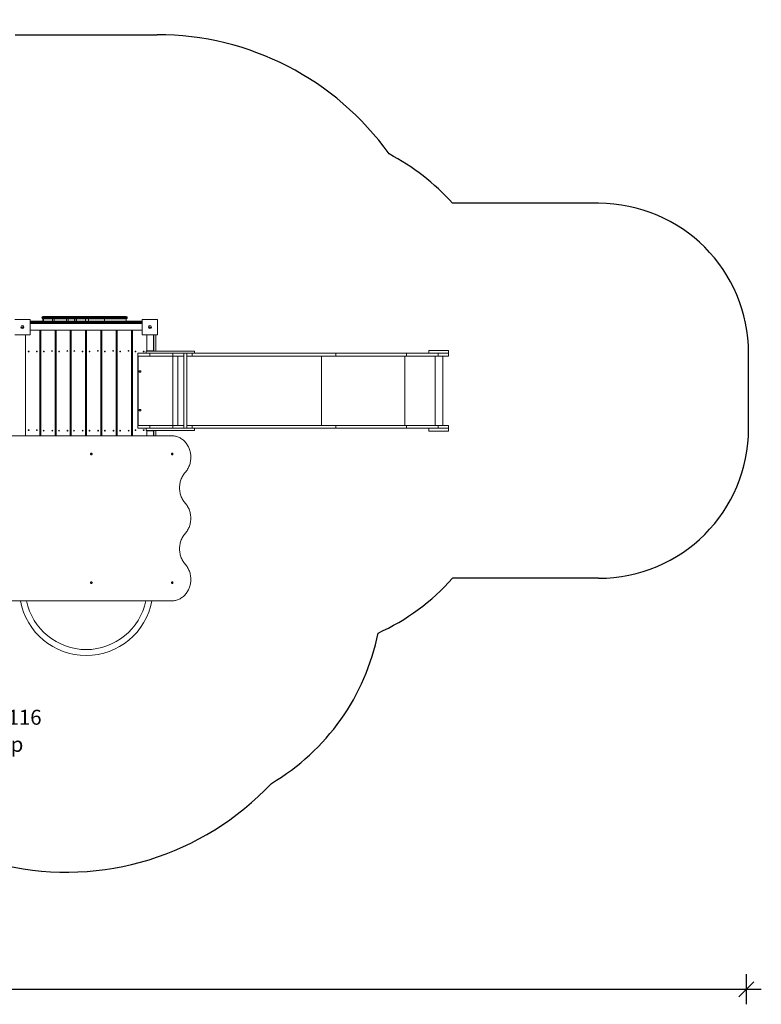
# Model space of a CAD drawing. Units: millimetres. Extents: x 20835 to 32525, y 10077 to 16641.
# Drawn here: x 27581 to 32525, y 10077 to 16641 of the extents above; entities that cross this region are included whole.
import ezdxf

# ---------------------------------------------------------------- set-up
doc = ezdxf.new("R2010")
doc.units = ezdxf.units.MM
doc.header["$PDSIZE"] = -1
doc.layers.get('0').update_dxf_attribs({"color": 1})
for name, color, linetype in [('SAFETY_AREA', 3, 'Continuous'), ('TIPTAP', 6, 'Continuous'), ('TIPTAP_A1', 4, 'Continuous'), ('TIPTAP_A2', 4, 'Continuous'), ('TIPTAP_DIM', 9, 'Continuous')]:
    doc.layers.add(name, color=color, linetype=linetype)
doc.styles.get("Standard").update_dxf_attribs({"font": 'arial.ttf'})
doc.styles.add('style1', font='arial.ttf', dxfattribs={"height": 100})
doc.dimstyles.new('000000002E6C9198', dxfattribs={"dimscale": 100, "dimtxt": 1, "dimasz": 1, "dimexe": 1, "dimexo": 1, "dimgap": 1, "dimtad": 1, "dimdec": 0, "dimtxsty": 'Standard', "dimblk": 'OBLIQUE', "dimcen": 2.5, "dimdle": 1, "dimadec": 0, "dimazin": 0, "dimtfac": 1, "dimtdec": 0, "dimtmove": 0, "dimatfit": 3, "dimldrblk": 'OBLIQUE', "dimfxl": 0, "dimarcsym": 0})

# ---------------------------------------------------------------- blocks, each defined once
blk = doc.blocks.new('_Oblique')
at = {"color": 0, "linetype": 'ByBlock', "lineweight": -2}
blk.add_line((-0.5, -0.5), (0.5, 0.5), dxfattribs=at)
blk = doc.blocks.new('*D2')
at = {"layer": 'Defpoints', "color": 0}
for p in [(22030.9, 13741.6), (32424.6, 13741.6), (32424.6, 10176.9)]:
    blk.add_point(p, dxfattribs=at)
at = {"layer": 'TIPTAP_DIM', "color": 0, "linetype": 'ByBlock', "lineweight": -2}
for p, q in [((22030.9, 10276.9), (22030.9, 10076.9)), ((32424.6, 10276.9), (32424.6, 10076.9)), ((21930.9, 10176.9), (32524.6, 10176.9))]:
    blk.add_line(p, q, dxfattribs=at)
at = {"layer": 'TIPTAP_DIM', "color": 0, "lineweight": -2, "xscale": 100, "yscale": 100, "zscale": 100, "rotation": 180}
blk.add_blockref('_Oblique', (22030.9, 10176.9), dxfattribs=at)
at = {"layer": 'TIPTAP_DIM', "color": 0, "lineweight": -2, "xscale": 100, "yscale": 100, "zscale": 100}
blk.add_blockref('_Oblique', (32424.6, 10176.9), dxfattribs=at)
at = {"layer": 'TIPTAP_DIM', "color": 0, "insert": (27227.7, 10328), "char_height": 100, "attachment_point": 5}
blk.add_mtext('10394', dxfattribs=at)
blk = doc.blocks.new('*D3')
at = {"layer": 'Defpoints', "color": 0}
for p in [(28023.9, 16540.6), (21052.1, 10962.6), (28023.9, 10962.6)]:
    blk.add_point(p, dxfattribs=at)
at = {"layer": 'TIPTAP_DIM', "color": 0, "linetype": 'ByBlock', "lineweight": -2}
for p, q in [((21052.1, 16640.6), (21052.1, 10862.6)), ((21152.1, 16540.6), (20952.1, 16540.6)), ((21152.1, 10962.6), (20952.1, 10962.6))]:
    blk.add_line(p, q, dxfattribs=at)
at = {"layer": 'TIPTAP_DIM', "color": 0, "lineweight": -2, "xscale": 100, "yscale": 100, "zscale": 100}
for p, rotation in [((21052.1, 16540.6), 90), ((21052.1, 10962.6), 270)]:
    blk.add_blockref('_Oblique', p, dxfattribs=dict(at, rotation=rotation))
at = {"layer": 'TIPTAP_DIM', "color": 0, "insert": (20901, 13751.6), "char_height": 100, "attachment_point": 5, "rotation": 90}
blk.add_mtext('5578', dxfattribs=at)
blk = doc.blocks.new('MM116_top')
at = {"layer": 'SAFETY_AREA', "linetype": 'Continuous'}
for p, q in [((38.6, 2795), (986.6, 2795)), ((3928.8, 1671), (2954.7, 1671)), ((4928.8, 171), (4928.8, 671)), ((3928.8, -829), (2954.7, -829))]:
    blk.add_line(p, q, dxfattribs=at)
for centre, radius, start, end in [((986.6, 895), 1900, 35.56045, 90), ((1836.7, 671), 1500, 41.81031, 62.37211), ((3928.8, 671), 1000, 0, 90), ((3928.8, 171), 1000, 270, 0), ((1836.7, 171), 1500, 294.4728, 318.18969), ((986.6, -903), 1500, 300.47157, 348.80446), ((986.6, -903), 1500, 300.47157, 348.80446), ((379, -910.4), 1877.4, 257.46348, 316.78832)]:
    blk.add_arc(centre, radius, start, end, dxfattribs=at)
at = {"layer": 'TIPTAP', "linetype": 'Continuous', "lineweight": 15}
for p, q in [((36.6, 897), (138.6, 897)), ((138.6, 897), (138.6, 795)), ((138.6, 886), (886.6, 886)), ((886.6, 879), (138.6, 879)), ((138.6, 878), (886.6, 878)), ((886.6, 871), (138.6, 871)), ((138.6, 869.5), (886.6, 869.5)), ((217.8, 909), (217.8, 908)), ((223.8, 909), (217.8, 909)), ((217.8, 908), (223.8, 908)), ((223.8, 909), (223.8, 908)), ((283.6, 909), (223.8, 909)), ((223.8, 908), (283.6, 908)), ((224.8, 916), (228.7, 916)), ((224.8, 901), (224.8, 886)), ((228.7, 901), (224.8, 901)), ((228.7, 916), (288.5, 916)), ((288.5, 901), (228.7, 901)), ((228.7, 886), (228.7, 901)), ((283.6, 909), (283.6, 908)), ((300, 909), (283.6, 909)), ((283.6, 908), (300, 908)), ((288.5, 916), (299.1, 916)), ((299.1, 901), (288.5, 901)), ((288.5, 886), (288.5, 901)), ((299.1, 916), (382.3, 916)), ((382.3, 901), (299.1, 901)), ((299.1, 886), (299.1, 901)), ((300, 909), (300, 908)), ((383.1, 909), (300, 909)), ((300, 908), (383.1, 908)), ((382.3, 916), (391.7, 916)), ((391.7, 901), (382.3, 901)), ((382.3, 886), (382.3, 901)), ((383.1, 909), (383.1, 908)), ((397.7, 909), (383.1, 909)), ((383.1, 908), (397.7, 908)), ((391.7, 916), (435.6, 916)), ((435.6, 901), (391.7, 901)), ((391.7, 886), (391.7, 901)), ((397.7, 909), (397.7, 908)), ((441.6, 909), (397.7, 909)), ((397.7, 908), (441.6, 908)), ((435.6, 916), (437.5, 916)), ((437.5, 901), (435.6, 901)), ((435.6, 886), (435.6, 901)), ((437.5, 916), (447.4, 916)), ((437.5, 886), (437.5, 901)), ((447.4, 901), (437.5, 901)), ((441.6, 909), (441.6, 908)), ((444.5, 909), (441.6, 909)), ((441.6, 908), (444.5, 908)), ((444.5, 908), (444.5, 909)), ((451.5, 909), (444.5, 909)), ((444.5, 908), (451.5, 908)), ((447.4, 916), (509, 916)), ((509, 901), (447.4, 901)), ((447.4, 886), (447.4, 901)), ((451.5, 909), (451.5, 908)), ((502, 909), (451.5, 909)), ((451.5, 908), (502, 908)), ((502, 909), (502, 908)), ((527.5, 909), (502, 909)), ((502, 908), (527.5, 908)), ((509, 916), (528.6, 916)), ((509, 901), (509, 886)), ((528.6, 901), (509, 901)), ((527.5, 909), (527.5, 908)), ((626.9, 909), (527.5, 909)), ((527.5, 908), (626.9, 908)), ((528.6, 916), (633.9, 916)), ((722.4, 901), (528.6, 901)), ((528.6, 886), (528.6, 901)), ((626.9, 909), (626.9, 908)), ((786.9, 909), (626.9, 909)), ((626.9, 908), (786.9, 908)), ((633.9, 916), (779.9, 916)), ((633.9, 901), (633.9, 886)), ((779.9, 901), (633.9, 901)), ((779.9, 886), (779.9, 901)), ((786.9, 908), (786.9, 909)), ((886.6, 897), (988.6, 897)), ((886.6, 795), (886.6, 897)), ((988.6, 897), (988.6, 795)), ((138.6, 795), (36.6, 795)), ((109.1, 121), (109.1, 795)), ((204.1, 824.5), (138.6, 824.5)), ((138.6, 824.5), (886.6, 824.5)), ((204.1, 121), (204.1, 824.5)), ((210, 121), (210, 824.5)), ((210, 824.5), (305, 824.5)), ((305, 824.5), (305, 121)), ((311.9, 824.5), (406.9, 824.5)), ((311.9, 121), (311.9, 824.5)), ((406.9, 824.5), (406.9, 121)), ((413.7, 824.5), (413.7, 121)), ((508.7, 824.5), (413.7, 824.5)), ((508.7, 121), (508.7, 824.5)), ((515.6, 121), (515.6, 824.5)), ((515.6, 824.5), (610.6, 824.5)), ((610.6, 824.5), (610.6, 121)), ((617.4, 121), (617.4, 824.5)), ((617.4, 824.5), (712.4, 824.5)), ((712.4, 824.5), (712.4, 121)), ((719.3, 121), (719.3, 824.5)), ((719.3, 824.5), (814.3, 824.5)), ((814.3, 824.5), (814.3, 121)), ((821.1, 824.5), (821.1, 121)), ((821.1, 824.5), (886.6, 824.5)), ((988.6, 795), (886.6, 795)), ((916.1, 795), (916.1, 686)), ((960.6, 795), (960.6, 688.7)), ((962.6, 795), (962.6, 686)), ((977.6, 795), (977.6, 686)), ((210, 706), (204.1, 706)), ((210, 661), (204.1, 661)), ((311.9, 706), (305, 706)), ((311.9, 661), (305, 661)), ((413.7, 706), (406.9, 706)), ((413.7, 661), (406.9, 661)), ((515.6, 706), (508.7, 706)), ((515.6, 661), (508.7, 661)), ((617.4, 706), (610.6, 706)), ((617.4, 661), (610.6, 661)), ((719.3, 706), (712.4, 706)), ((719.3, 661), (712.4, 661)), ((821.1, 706), (814.3, 706)), ((821.1, 661), (814.3, 661)), ((856.1, 652), (856.1, 671)), ((913.2, 671), (856.1, 671)), ((913.6, 686), (1234.4, 686)), ((913.6, 671), (913.6, 686)), ((913.6, 671), (1234.4, 671)), ((916.6, 686), (916.6, 688)), ((916.6, 688), (917.6, 688)), ((917.6, 688), (917.6, 686)), ((959.9, 688), (917.6, 688)), ((936.1, 652), (936.1, 671)), ((959.9, 686), (959.9, 688)), ((960.6, 688.7), (962.6, 688.7)), ((961.1, 686), (961.1, 686.3)), ((1091.1, 652), (1091.1, 671)), ((1163, 671), (1163, 171)), ((1184.3, 171), (1184.3, 671)), ((1219.1, 652), (1219.1, 671)), ((1234.4, 671), (1234.4, 686)), ((2176.6, 671), (1234.6, 671)), ((2176.6, 652), (2176.6, 671)), ((2648.7, 671), (2176.6, 671)), ((2648.7, 652), (2648.7, 671)), ((2859.4, 671), (2648.7, 671)), ((2798, 671), (2798, 690)), ((2928, 690), (2798, 690)), ((2859.4, 652), (2859.4, 671)), ((2928.8, 671), (2859.4, 671)), ((2928, 671), (2928, 690)), ((2928.8, 652), (2928.8, 671)), ((856.1, 652), (856.1, 190)), ((936.1, 652), (856.1, 652)), ((859.2, 652), (859.2, 190)), ((1091.1, 652), (936.1, 652)), ((1163, 652), (1091.1, 652)), ((1091.1, 190), (1091.1, 652)), ((1123.1, 190), (1123.1, 652)), ((1219.1, 652), (1184.3, 652)), ((2176.6, 652), (1219.1, 652)), ((2080.5, 190), (2080.5, 652)), ((2648.7, 652), (2176.6, 652)), ((2637.4, 190), (2637.4, 652)), ((2859.4, 652), (2648.7, 652)), ((2838.1, 190), (2838.1, 652)), ((2928.8, 652), (2859.4, 652)), ((2890.9, 190), (2890.9, 652)), ((876.4, 555.1), (865.9, 555.1)), ((865.9, 555.1), (865.9, 544.6)), ((865.9, 544.6), (876.4, 544.6)), ((876.4, 544.6), (876.4, 555.1)), ((876.4, 297.4), (865.9, 297.4)), ((865.9, 297.4), (865.9, 286.9)), ((865.9, 286.9), (876.4, 286.9)), ((876.4, 286.9), (876.4, 297.4)), ((210, 181), (204.1, 181)), ((210, 136), (204.1, 136)), ((311.9, 181), (305, 181)), ((311.9, 136), (305, 136)), ((413.7, 181), (406.9, 181)), ((413.7, 136), (406.9, 136)), ((515.6, 181), (508.7, 181)), ((515.6, 136), (508.7, 136)), ((617.4, 181), (610.6, 181)), ((617.4, 136), (610.6, 136)), ((719.3, 181), (712.4, 181)), ((719.3, 136), (712.4, 136)), ((821.1, 181), (814.3, 181)), ((821.1, 136), (814.3, 136)), ((856.1, 171), (856.1, 190)), ((936.1, 190), (856.1, 190)), ((913.2, 171), (856.1, 171)), ((913.6, 156), (913.6, 171)), ((913.6, 171), (1234.4, 171)), ((913.6, 156), (1234.4, 156)), ((916.1, 156), (916.1, 121)), ((916.6, 154), (916.6, 156)), ((917.6, 154), (916.6, 154)), ((917.6, 156), (917.6, 154)), ((959.9, 154), (917.6, 154)), ((936.1, 171), (936.1, 190)), ((1091.1, 190), (936.1, 190)), ((959.9, 154), (959.9, 156)), ((960.6, 121), (960.6, 153.3)), ((962.6, 153.3), (960.6, 153.3)), ((961.1, 155.7), (961.1, 156)), ((962.6, 121), (962.6, 156)), ((977.6, 121), (977.6, 156)), ((1091.1, 171), (1091.1, 190)), ((1163, 190), (1091.1, 190)), ((1219.1, 190), (1184.3, 190)), ((1219.1, 171), (1219.1, 190)), ((2176.6, 190), (1219.1, 190)), ((1234.4, 156), (1234.4, 171)), ((2176.6, 171), (1234.6, 171)), ((2176.6, 171), (2176.6, 190)), ((2648.7, 190), (2176.6, 190)), ((2648.7, 171), (2176.6, 171)), ((2648.7, 171), (2648.7, 190)), ((2859.4, 190), (2648.7, 190)), ((2859.4, 171), (2648.7, 171)), ((2798, 152), (2798, 171)), ((2928, 152), (2798, 152)), ((2859.4, 171), (2859.4, 190)), ((2928.8, 190), (2859.4, 190)), ((2928.8, 171), (2859.4, 171)), ((2928, 152), (2928, 171)), ((2928.8, 171), (2928.8, 190)), ((1083.7, 121), (10.8, 121)), ((10.8, -979), (1083.7, -979))]:
    blk.add_line(p, q, dxfattribs=at)
at = {"layer": 'TIPTAP', "linetype": 'Continuous', "lineweight": 15, "flags": 128}
for points in [[(228.7, 916), (227.7, 915.9), (226.8, 915.5), (226, 914.8), (225.2, 913.9), (224.6, 912.9), (224.2, 911.7), (223.9, 910.4), (223.8, 909)], [(223.8, 908), (223.9, 906.6), (224.2, 905.3), (224.6, 904.1), (225.2, 903.1), (226, 902.2), (226.8, 901.5), (227.7, 901.1), (228.7, 901)], [(288.5, 916), (287.5, 915.9), (286.6, 915.5), (285.7, 914.8), (285, 913.9), (284.4, 912.9), (283.9, 911.7), (283.7, 910.4), (283.6, 909)], [(283.6, 908), (283.7, 906.6), (283.9, 905.3), (284.4, 904.1), (285, 903.1), (285.7, 902.2), (286.6, 901.5), (287.5, 901.1), (288.5, 901)], [(300, 909), (300, 910.4), (299.9, 911.7), (299.9, 912.9), (299.7, 913.9), (299.6, 914.8), (299.5, 915.5), (299.3, 915.9), (299.1, 916)], [(299.1, 901), (299.3, 901.1), (299.5, 901.5), (299.6, 902.2), (299.7, 903.1), (299.9, 904.1), (299.9, 905.3), (300, 906.6), (300, 908)], [(383.1, 909), (383.1, 910.4), (383, 911.7), (383, 912.9), (382.9, 913.9), (382.7, 914.8), (382.6, 915.5), (382.4, 915.9), (382.3, 916)], [(382.3, 901), (382.4, 901.1), (382.6, 901.5), (382.7, 902.2), (382.9, 903.1), (383, 904.1), (383, 905.3), (383.1, 906.6), (383.1, 908)], [(451.5, 909), (451.4, 910.4), (451.2, 911.7), (450.8, 912.9), (450.3, 913.9), (449.7, 914.8), (449, 915.5), (448.2, 915.9), (447.4, 916)], [(447.4, 901), (448.2, 901.1), (449, 901.5), (449.7, 902.2), (450.3, 903.1), (450.8, 904.1), (451.2, 905.3), (451.4, 906.6), (451.5, 908)], [(527.5, 909), (527.5, 910.4), (527.6, 911.7), (527.7, 912.9), (527.8, 913.9), (528, 914.8), (528.2, 915.5), (528.4, 915.9), (528.6, 916)], [(528.6, 901), (528.4, 901.1), (528.2, 901.5), (528, 902.2), (527.8, 903.1), (527.7, 904.1), (527.6, 905.3), (527.5, 906.6), (527.5, 908)], [(1172.5, -123.8), (1176.9, -118.6), (1181.1, -113.2), (1185, -107.5), (1188.7, -101.7), (1192.1, -95.6), (1195.2, -89.3), (1198.1, -82.9), (1200.6, -76.3), (1202.9, -69.6), (1204.8, -62.8), (1206.5, -55.8), (1207.8, -48.8), (1208.9, -41.7), (1209.6, -34.6), (1210, -27.4), (1210.1, -20.2), (1209.8, -13), (1209.3, -5.9), (1208.4, 1.3), (1207.2, 8.3), (1205.7, 15.3), (1203.9, 22.2), (1201.8, 29), (1199.4, 35.6), (1196.7, 42.1), (1193.7, 48.5), (1190.4, 54.6), (1186.9, 60.6), (1183.1, 66.4), (1179, 71.9), (1174.7, 77.2), (1170.2, 82.2), (1165.5, 87), (1160.5, 91.5), (1155.4, 95.8), (1150.1, 99.7), (1144.6, 103.3), (1138.9, 106.6), (1133.1, 109.6), (1127.2, 112.2), (1121.2, 114.5), (1115.1, 116.5), (1108.9, 118.1), (1102.7, 119.4), (1096.4, 120.3), (1090, 120.8), (1083.7, 121)], [(542.4, 0), (542.5, 1.4), (543, 2.8), (543.8, 3.9), (544.8, 4.8), (546, 5.3), (547.2, 5.5), (548.5, 5.3), (549.7, 4.8), (550.7, 3.9), (551.5, 2.8), (551.9, 1.4), (552.1, 0), (551.9, -1.4), (551.5, -2.8), (550.7, -3.9), (549.7, -4.8), (548.5, -5.3), (547.2, -5.5), (546, -5.3), (544.8, -4.8), (543.8, -3.9), (543, -2.8), (542.5, -1.4), (542.4, 0)], [(542.8, 2.2), (543.1, 1.3), (543.3, 0)], [(543.3, 0), (543.1, -1.3), (542.8, -2.2)], [(1081.5, 0), (1081.7, 1.4), (1082.1, 2.8), (1082.9, 3.9), (1083.9, 4.8), (1085.1, 5.3), (1086.4, 5.5), (1087.6, 5.3), (1088.8, 4.8), (1089.8, 3.9), (1090.6, 2.8), (1091, 1.4), (1091.2, 0), (1091, -1.4), (1090.6, -2.8), (1089.8, -3.9), (1088.8, -4.8), (1087.6, -5.3), (1086.4, -5.5), (1085.1, -5.3), (1083.9, -4.8), (1082.9, -3.9), (1082.1, -2.8), (1081.7, -1.4), (1081.5, 0)], [(1081.9, 2.2), (1082.2, 1.3), (1082.4, 0)], [(1082.4, 0), (1082.2, -1.3), (1081.9, -2.2)], [(1172.5, -327.3), (1168, -322), (1163.8, -316.5), (1159.8, -310.7), (1156.1, -304.8), (1152.7, -298.6), (1149.5, -292.2), (1146.7, -285.7), (1144.1, -279), (1141.9, -272.1), (1139.9, -265.2), (1138.3, -258.1), (1137, -250.9), (1136, -243.7), (1135.3, -236.5), (1135, -229.2), (1135, -221.9), (1135.3, -214.6), (1136, -207.3), (1137, -200.1), (1138.3, -192.9), (1139.9, -185.9), (1141.9, -178.9), (1144.1, -172.1), (1146.7, -165.4), (1149.5, -158.8), (1152.7, -152.5), (1156.1, -146.3), (1159.8, -140.3), (1163.8, -134.6), (1168, -129), (1172.5, -123.8)], [(1172.5, -530.7), (1177, -525.5), (1181.2, -520), (1185.2, -514.2), (1188.9, -508.2), (1192.3, -502.1), (1195.5, -495.7), (1198.4, -489.1), (1200.9, -482.4), (1203.2, -475.6), (1205.1, -468.6), (1206.8, -461.6), (1208.1, -454.4), (1209.1, -447.2), (1209.7, -439.9), (1210, -432.7), (1210, -425.3), (1209.7, -418.1), (1209.1, -410.8), (1208.1, -403.6), (1206.8, -396.4), (1205.1, -389.4), (1203.2, -382.4), (1200.9, -375.6), (1198.4, -368.9), (1195.5, -362.3), (1192.3, -355.9), (1188.9, -349.8), (1185.2, -343.8), (1181.2, -338), (1177, -332.5), (1172.5, -327.3)], [(1172.5, -734.2), (1168, -729), (1163.8, -723.4), (1159.8, -717.7), (1156.1, -711.7), (1152.7, -705.5), (1149.5, -699.2), (1146.7, -692.6), (1144.1, -685.9), (1141.9, -679.1), (1139.9, -672.1), (1138.3, -665.1), (1137, -657.9), (1136, -650.7), (1135.3, -643.4), (1135, -636.1), (1135, -628.8), (1135.3, -621.5), (1136, -614.3), (1137, -607.1), (1138.3, -599.9), (1139.9, -592.8), (1141.9, -585.9), (1144.1, -579), (1146.7, -572.3), (1149.5, -565.8), (1152.7, -559.4), (1156.1, -553.2), (1159.8, -547.3), (1163.8, -541.5), (1168, -536), (1172.5, -530.7)], [(1083.7, -979), (1090, -978.8), (1096.4, -978.3), (1102.7, -977.4), (1108.9, -976.1), (1115.1, -974.5), (1121.2, -972.5), (1127.2, -970.2), (1133.1, -967.6), (1138.9, -964.6), (1144.6, -961.3), (1150.1, -957.7), (1155.4, -953.8), (1160.5, -949.5), (1165.5, -945), (1170.2, -940.2), (1174.7, -935.2), (1179, -929.9), (1183.1, -924.4), (1186.9, -918.6), (1190.4, -912.6), (1193.7, -906.5), (1196.7, -900.1), (1199.4, -893.6), (1201.8, -887), (1203.9, -880.2), (1205.7, -873.3), (1207.2, -866.3), (1208.4, -859.3), (1209.3, -852.1), (1209.8, -845), (1210.1, -837.8), (1210, -830.6), (1209.6, -823.4), (1208.9, -816.3), (1207.8, -809.2), (1206.5, -802.2), (1204.8, -795.2), (1202.9, -788.4), (1200.6, -781.7), (1198.1, -775.1), (1195.2, -768.7), (1192.1, -762.4), (1188.7, -756.3), (1185, -750.5), (1181.1, -744.8), (1176.9, -739.4), (1172.5, -734.2)], [(542.4, -858), (542.5, -856.6), (543, -855.3), (543.8, -854.1), (544.8, -853.2), (546, -852.7), (547.2, -852.5), (548.5, -852.7), (549.7, -853.2), (550.7, -854.1), (551.5, -855.3), (551.9, -856.6), (552.1, -858), (551.9, -859.4), (551.5, -860.8), (550.7, -861.9), (549.7, -862.8), (548.5, -863.3), (547.2, -863.5), (546, -863.3), (544.8, -862.8), (543.8, -861.9), (543, -860.8), (542.5, -859.4), (542.4, -858)], [(1081.5, -858), (1081.7, -856.6), (1082.1, -855.3), (1082.9, -854.1), (1083.9, -853.2), (1085.1, -852.7), (1086.4, -852.5), (1087.6, -852.7), (1088.8, -853.2), (1089.8, -854.1), (1090.6, -855.3), (1091, -856.6), (1091.2, -858), (1091, -859.4), (1090.6, -860.8), (1089.8, -861.9), (1088.8, -862.8), (1087.6, -863.3), (1086.4, -863.5), (1085.1, -863.3), (1083.9, -862.8), (1082.9, -861.9), (1082.1, -860.8), (1081.7, -859.4), (1081.5, -858)]]:
    blk.add_lwpolyline(points, dxfattribs=at)
at = {"layer": 'TIPTAP', "linetype": 'Continuous', "lineweight": 15}
for centre, radius in [((87.6, 846), 10), ((937.6, 846), 10), ((87.6, 846), 2.5), ((937.6, 846), 2.5), ((129.1, 683.5), 2.5), ((184.1, 683.5), 2.5), ((230, 683.5), 2.5), ((285, 686.7), 2.5), ((331.9, 683.5), 2.5), ((386.9, 686.7), 2.5), ((433.7, 686.7), 2.5), ((488.7, 683.5), 2.5), ((535.6, 683.5), 2.5), ((590.6, 686.7), 2.5), ((637.4, 683.5), 2.5), ((692.4, 686.7), 2.5), ((739.3, 683.5), 2.5), ((794.3, 686.7), 2.5), ((841.1, 683.5), 2.5), ((896.1, 683.5), 2.5), ((129.1, 158.5), 2.5), ((184.1, 158.5), 2.5), ((229.3, 155.3), 2.5), ((286.8, 155.3), 2.5), ((331.2, 155.3), 2.5), ((388.7, 155.3), 2.5), ((431.9, 155.3), 2.5), ((489.4, 155.3), 2.5), ((534.9, 155.3), 2.5), ((592.4, 155.3), 2.5), ((636.7, 155.3), 2.5), ((694.2, 155.3), 2.5), ((738.6, 155.3), 2.5), ((796.1, 155.3), 2.5), ((841.1, 158.5), 2.5), ((896.1, 158.5), 2.5)]:
    blk.add_circle(centre, radius, dxfattribs=at)
for centre, radius, start, end in [((224.8, 909), 7, 90, 180), ((224.8, 908), 7, 180, 270), ((391.2, 909.5), 6.54, 355.79003, 85.05436), ((391.2, 907.5), 6.54, 274.94405, 4.21156), ((435.1, 909.5), 6.54, 355.78992, 85.0544), ((435.1, 907.5), 6.54, 274.94402, 4.21166), ((437.5, 909), 7, 0, 90), ((437.5, 908), 7, 270, 0), ((509, 909), 7, 90, 180), ((509, 908), 7, 180, 270), ((633.9, 909), 7, 90, 180), ((633.9, 908), 7, 180, 270), ((779.9, 909), 7, 0, 90), ((779.9, 908), 7, 270, 0), ((959.9, 688.7), 2.74, 270, 0), ((959.9, 688.7), 0.737, 270, 0), ((959.9, 153.3), 2.74, 0, 90), ((959.9, 153.3), 0.737, 0, 90), ((539.3, 0), 4.9, 322.04505, 37.95495), ((539.1, 0), 5.99, 320.52698, 39.47302), ((1078.4, 0), 4.9, 322.0434, 37.9566), ((1078.2, 0), 5.99, 320.52636, 39.47364), ((538.3, -858), 5.01, 334.381, 25.619), ((539.4, -858), 4.82, 359.49501, 38.03957), ((539.4, -858), 4.82, 321.96005, 0.50519), ((539.1, -858), 5.99, 320.52682, 39.47318), ((1077.4, -858), 5.01, 334.38358, 25.61642), ((1078.5, -858), 4.82, 359.49453, 38.04069), ((1078.5, -858), 4.82, 321.95893, 0.50568), ((1078.2, -858), 5.99, 320.5262, 39.4738), ((512.6, -899), 445, 190.35667, 349.64333), ((512.6, -899), 405, 191.39261, 270.00011), ((512.6, -899), 405, 270.00011, 348.60739)]:
    blk.add_arc(centre, radius, start, end, dxfattribs=at)
at = {"layer": 'TIPTAP_A1', "insert": (-258.3, -1705.2), "char_height": 100, "attachment_point": 1, "style": 'style1'}
blk.add_mtext_dynamic_manual_height_columns('{\\W0.821354; }MM116', width=512.804, gutter_width=500, heights=[0], dxfattribs=at)
at = {"layer": 'TIPTAP_A2', "insert": (-194.8, -1885.5), "char_height": 100, "attachment_point": 1, "style": 'style1'}
blk.add_mtext_dynamic_manual_height_columns('{\\W2.29258; }top', width=364.118, gutter_width=500, heights=[0], dxfattribs=at)

msp = doc.modelspace()

# ---------------------------------------------------------------- block references
at = {"layer": 'TIPTAP_DIM'}
msp.add_blockref('MM116_top', (27511.3, 13745.6), dxfattribs=at)

# ---------------------------------------------------------------- dimensions: what is measured, and where the dimension line sits
dim = msp.add_linear_dim(base=(21052.1, 10962.6), p1=(28023.9, 16540.6), p2=(28023.9, 10962.6), angle=90, dimstyle='000000002E6C9198', dxfattribs=at)
dim.commit()
dim.dimension.update_dxf_attribs({"geometry": '*D3', "text_midpoint": (20901, 13751.6)})
dim = msp.add_linear_dim(base=(32424.6, 10176.9), p1=(22030.9, 13741.6), p2=(32424.6, 13741.6), dimstyle='000000002E6C9198', dxfattribs=at)
dim.commit()
dim.dimension.update_dxf_attribs({"geometry": '*D2', "text_midpoint": (27227.7, 10328)})

doc.saveas('drawing.dxf')
